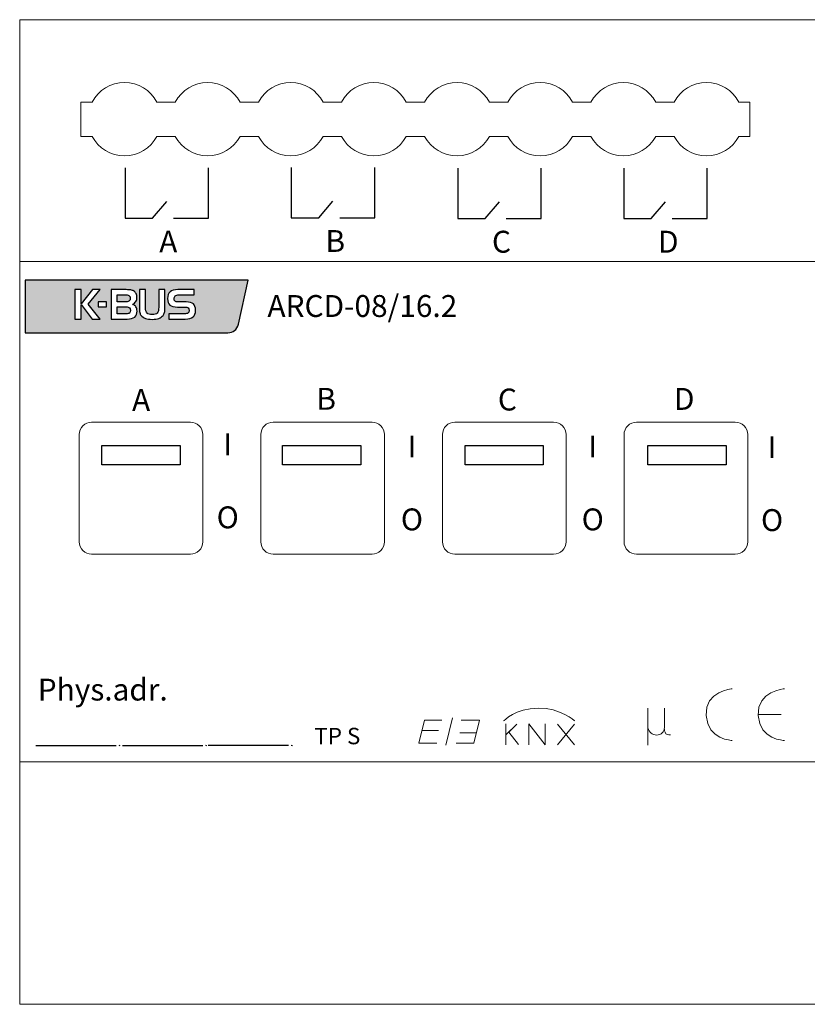
# Model space of a CAD drawing. Units: millimetres. Extents: x 939 to 1083, y -1715 to -1625.
# Drawn here: x 939 to 1011, y -1715 to -1625 of the extents above; entities that cross this region are included whole.
import ezdxf

# ---------------------------------------------------------------- set-up
doc = ezdxf.new("R2010")
doc.units = ezdxf.units.MM
doc.header["$MEASUREMENT"] = 0
doc.layers.add('layer 1', color=7, linetype='Continuous')

msp = doc.modelspace()

# ---------------------------------------------------------------- hatches: boundary and pattern name
h = msp.add_hatch(color=256)
edge = h.paths.add_edge_path(flags=16)
edge.add_spline(control_points=[(946.52, -1651.181), (946.52, -1651.181), (945.752, -1651.181), (945.752, -1651.181), (945.752, -1651.181), (945.752, -1651.181), (945.752, -1650.705), (945.752, -1650.705), (945.752, -1650.705), (945.752, -1650.705), (946.52, -1650.705), (946.52, -1650.705), (946.52, -1650.705), (946.52, -1650.705), (946.52, -1651.181), (946.52, -1651.181)], knot_values=[0, 0, 0, 0, 0.2, 0.2, 0.2, 0.2, 0.4, 0.4, 0.4, 0.4, 0.6, 0.6, 0.6, 0.6, 1, 1, 1, 1], degree=3, periodic=0)
edge = h.paths.add_edge_path(flags=16)
edge.add_spline(control_points=[(954.52, -1650.081), (954.52, -1650.081), (953.123, -1650.081), (953.123, -1650.081), (953.123, -1650.081), (952.973, -1650.081), (952.863, -1650.109), (952.793, -1650.165), (952.793, -1650.165), (952.722, -1650.221), (952.687, -1650.31), (952.687, -1650.431), (952.687, -1650.431), (952.687, -1650.529), (952.717, -1650.602), (952.777, -1650.651), (952.777, -1650.651), (952.836, -1650.7), (952.926, -1650.724), (953.044, -1650.724), (953.044, -1650.724), (953.044, -1650.724), (953.792, -1650.724), (953.792, -1650.724), (953.792, -1650.724), (954.102, -1650.724), (954.322, -1650.783), (954.453, -1650.899), (954.453, -1650.899), (954.584, -1651.017), (954.65, -1651.212), (954.65, -1651.485), (954.65, -1651.485), (954.65, -1651.761), (954.574, -1651.965), (954.423, -1652.095), (954.423, -1652.095), (954.272, -1652.225), (954.034, -1652.29), (953.71, -1652.29), (953.71, -1652.29), (953.71, -1652.29), (952.205, -1652.29), (952.205, -1652.29), (952.205, -1652.29), (952.205, -1652.29), (952.205, -1651.81), (952.205, -1651.81), (952.205, -1651.81), (952.205, -1651.81), (953.621, -1651.81), (953.621, -1651.81), (953.621, -1651.81), (953.782, -1651.81), (953.895, -1651.787), (953.961, -1651.74), (953.961, -1651.74), (954.026, -1651.693), (954.059, -1651.615), (954.059, -1651.507), (954.059, -1651.507), (954.059, -1651.394), (954.029, -1651.315), (953.969, -1651.267), (953.969, -1651.267), (953.908, -1651.22), (953.805, -1651.196), (953.659, -1651.196), (953.659, -1651.196), (953.659, -1651.196), (952.991, -1651.196), (952.991, -1651.196), (952.991, -1651.196), (952.681, -1651.196), (952.455, -1651.134), (952.311, -1651.011), (952.311, -1651.011), (952.169, -1650.886), (952.097, -1650.691), (952.097, -1650.425), (952.097, -1650.425), (952.097, -1650.139), (952.172, -1649.93), (952.323, -1649.798), (952.323, -1649.798), (952.473, -1649.667), (952.712, -1649.601), (953.041, -1649.601), (953.041, -1649.601), (953.041, -1649.601), (954.52, -1649.601), (954.52, -1649.601), (954.52, -1649.601), (954.52, -1649.601), (954.52, -1650.081), (954.52, -1650.081)], knot_values=[0, 0, 0, 0, 0.04, 0.04, 0.04, 0.04, 0.08, 0.08, 0.08, 0.08, 0.12, 0.12, 0.12, 0.12, 0.16, 0.16, 0.16, 0.16, 0.2, 0.2, 0.2, 0.2, 0.24, 0.24, 0.24, 0.24, 0.28, 0.28, 0.28, 0.28, 0.32, 0.32, 0.32, 0.32, 0.36, 0.36, 0.36, 0.36, 0.4, 0.4, 0.4, 0.4, 0.44, 0.44, 0.44, 0.44, 0.48, 0.48, 0.48, 0.48, 0.52, 0.52, 0.52, 0.52, 0.56, 0.56, 0.56, 0.56, 0.6, 0.6, 0.6, 0.6, 0.64, 0.64, 0.64, 0.64, 0.68, 0.68, 0.68, 0.68, 0.72, 0.72, 0.72, 0.72, 0.76, 0.76, 0.76, 0.76, 0.8, 0.8, 0.8, 0.8, 0.84, 0.84, 0.84, 0.84, 0.88, 0.88, 0.88, 0.88, 0.92, 0.92, 0.92, 0.92, 1, 1, 1, 1], degree=3, periodic=0)
edge = h.paths.add_edge_path(flags=16)
edge.add_spline(control_points=[(950.079, -1649.601), (950.079, -1649.601), (950.079, -1651.211), (950.079, -1651.211), (950.079, -1651.211), (950.079, -1651.462), (950.125, -1651.637), (950.215, -1651.737), (950.215, -1651.737), (950.306, -1651.836), (950.462, -1651.886), (950.685, -1651.886), (950.685, -1651.886), (950.907, -1651.886), (951.063, -1651.836), (951.153, -1651.738), (951.153, -1651.738), (951.243, -1651.639), (951.288, -1651.463), (951.288, -1651.211), (951.288, -1651.211), (951.288, -1651.211), (951.288, -1649.601), (951.288, -1649.601), (951.288, -1649.601), (951.288, -1649.601), (951.853, -1649.601), (951.853, -1649.601), (951.853, -1649.601), (951.853, -1649.601), (951.853, -1651.225), (951.853, -1651.225), (951.853, -1651.225), (951.853, -1651.416), (951.841, -1651.567), (951.816, -1651.681), (951.816, -1651.681), (951.791, -1651.794), (951.751, -1651.884), (951.696, -1651.949), (951.696, -1651.949), (951.589, -1652.076), (951.454, -1652.17), (951.291, -1652.229), (951.291, -1652.229), (951.128, -1652.289), (950.926, -1652.319), (950.685, -1652.319), (950.685, -1652.319), (950.443, -1652.319), (950.241, -1652.289), (950.077, -1652.229), (950.077, -1652.229), (949.912, -1652.17), (949.777, -1652.076), (949.67, -1651.949), (949.67, -1651.949), (949.616, -1651.885), (949.577, -1651.798), (949.553, -1651.688), (949.553, -1651.688), (949.529, -1651.579), (949.516, -1651.424), (949.516, -1651.225), (949.516, -1651.225), (949.516, -1651.225), (949.516, -1649.601), (949.516, -1649.601), (949.516, -1649.601), (949.516, -1649.601), (950.079, -1649.601), (950.079, -1649.601)], knot_values=[0, 0, 0, 0, 0.052632, 0.052632, 0.052632, 0.052632, 0.105263, 0.105263, 0.105263, 0.105263, 0.157895, 0.157895, 0.157895, 0.157895, 0.210526, 0.210526, 0.210526, 0.210526, 0.263158, 0.263158, 0.263158, 0.263158, 0.315789, 0.315789, 0.315789, 0.315789, 0.368421, 0.368421, 0.368421, 0.368421, 0.421053, 0.421053, 0.421053, 0.421053, 0.473684, 0.473684, 0.473684, 0.473684, 0.526316, 0.526316, 0.526316, 0.526316, 0.578947, 0.578947, 0.578947, 0.578947, 0.631579, 0.631579, 0.631579, 0.631579, 0.684211, 0.684211, 0.684211, 0.684211, 0.736842, 0.736842, 0.736842, 0.736842, 0.789474, 0.789474, 0.789474, 0.789474, 0.842105, 0.842105, 0.842105, 0.842105, 0.894737, 0.894737, 0.894737, 0.894737, 1, 1, 1, 1], degree=3, periodic=0)
edge = h.paths.add_edge_path(flags=16)
edge.add_spline(control_points=[(948.403, -1652.29), (948.403, -1652.29), (946.925, -1652.29), (946.925, -1652.29), (946.925, -1652.29), (946.925, -1652.29), (946.925, -1649.601), (946.925, -1649.601), (946.925, -1649.601), (946.925, -1649.601), (948.305, -1649.601), (948.305, -1649.601), (948.305, -1649.601), (948.479, -1649.601), (948.621, -1649.611), (948.73, -1649.63), (948.73, -1649.63), (948.839, -1649.65), (948.927, -1649.681), (948.994, -1649.723), (948.994, -1649.723), (949.093, -1649.786), (949.168, -1649.866), (949.22, -1649.965), (949.22, -1649.965), (949.272, -1650.064), (949.298, -1650.176), (949.298, -1650.302), (949.298, -1650.302), (949.298, -1650.451), (949.265, -1650.579), (949.201, -1650.683), (949.201, -1650.683), (949.136, -1650.787), (949.035, -1650.875), (948.897, -1650.945), (948.897, -1650.945), (949.036, -1651.004), (949.139, -1651.082), (949.205, -1651.182), (949.205, -1651.182), (949.272, -1651.281), (949.305, -1651.406), (949.305, -1651.556), (949.305, -1651.556), (949.305, -1651.807), (949.232, -1651.993), (949.086, -1652.111), (949.086, -1652.111), (948.94, -1652.23), (948.712, -1652.29), (948.403, -1652.29)], knot_values=[0, 0, 0, 0, 0.071429, 0.071429, 0.071429, 0.071429, 0.142857, 0.142857, 0.142857, 0.142857, 0.214286, 0.214286, 0.214286, 0.214286, 0.285714, 0.285714, 0.285714, 0.285714, 0.357143, 0.357143, 0.357143, 0.357143, 0.428571, 0.428571, 0.428571, 0.428571, 0.5, 0.5, 0.5, 0.5, 0.571429, 0.571429, 0.571429, 0.571429, 0.642857, 0.642857, 0.642857, 0.642857, 0.714286, 0.714286, 0.714286, 0.714286, 0.785714, 0.785714, 0.785714, 0.785714, 0.857143, 0.857143, 0.857143, 0.857143, 1, 1, 1, 1], degree=3, periodic=0)
edge = h.paths.add_edge_path(flags=0)
edge.add_spline(control_points=[(948.325, -1651.814), (948.454, -1651.814), (948.548, -1651.788), (948.606, -1651.738), (948.606, -1651.738), (948.665, -1651.687), (948.694, -1651.608), (948.694, -1651.499), (948.694, -1651.499), (948.694, -1651.389), (948.665, -1651.309), (948.606, -1651.258), (948.606, -1651.258), (948.546, -1651.207), (948.453, -1651.181), (948.325, -1651.181), (948.325, -1651.181), (948.325, -1651.181), (947.49, -1651.181), (947.49, -1651.181), (947.49, -1651.181), (947.49, -1651.181), (947.49, -1651.814), (947.49, -1651.814), (947.49, -1651.814), (947.49, -1651.814), (948.325, -1651.814), (948.325, -1651.814)], knot_values=[0, 0, 0, 0, 0.125, 0.125, 0.125, 0.125, 0.25, 0.25, 0.25, 0.25, 0.375, 0.375, 0.375, 0.375, 0.5, 0.5, 0.5, 0.5, 0.625, 0.625, 0.625, 0.625, 0.75, 0.75, 0.75, 0.75, 1, 1, 1, 1], degree=3, periodic=0)
edge = h.paths.add_edge_path(flags=0)
edge.add_spline(control_points=[(947.49, -1650.084), (947.49, -1650.084), (947.49, -1650.705), (947.49, -1650.705), (947.49, -1650.705), (947.49, -1650.705), (948.316, -1650.705), (948.316, -1650.705), (948.316, -1650.705), (948.444, -1650.705), (948.538, -1650.68), (948.598, -1650.629), (948.598, -1650.629), (948.657, -1650.579), (948.687, -1650.501), (948.687, -1650.395), (948.687, -1650.395), (948.687, -1650.287), (948.657, -1650.209), (948.598, -1650.159), (948.598, -1650.159), (948.538, -1650.109), (948.444, -1650.084), (948.316, -1650.084), (948.316, -1650.084), (948.316, -1650.084), (947.49, -1650.084), (947.49, -1650.084)], knot_values=[0, 0, 0, 0, 0.125, 0.125, 0.125, 0.125, 0.25, 0.25, 0.25, 0.25, 0.375, 0.375, 0.375, 0.375, 0.5, 0.5, 0.5, 0.5, 0.625, 0.625, 0.625, 0.625, 0.75, 0.75, 0.75, 0.75, 1, 1, 1, 1], degree=3, periodic=0)
edge = h.paths.add_edge_path(flags=16)
edge.add_spline(control_points=[(943.618, -1649.601), (943.618, -1649.601), (944.183, -1649.601), (944.183, -1649.601), (944.183, -1649.601), (944.183, -1649.601), (944.183, -1650.893), (944.183, -1650.893), (944.183, -1650.893), (944.183, -1650.893), (945.242, -1649.601), (945.242, -1649.601), (945.242, -1649.601), (945.242, -1649.601), (945.921, -1649.601), (945.921, -1649.601), (945.921, -1649.601), (945.921, -1649.601), (944.842, -1650.914), (944.842, -1650.914), (944.842, -1650.914), (944.842, -1650.914), (945.932, -1652.29), (945.932, -1652.29), (945.932, -1652.29), (945.932, -1652.29), (945.21, -1652.29), (945.21, -1652.29), (945.21, -1652.29), (945.21, -1652.29), (944.183, -1650.953), (944.183, -1650.953), (944.183, -1650.953), (944.183, -1650.953), (944.183, -1652.29), (944.183, -1652.29), (944.183, -1652.29), (944.183, -1652.29), (943.618, -1652.29), (943.618, -1652.29), (943.618, -1652.29), (943.618, -1652.29), (943.618, -1649.601), (943.618, -1649.601)], knot_values=[0, 0, 0, 0, 0.083333, 0.083333, 0.083333, 0.083333, 0.166667, 0.166667, 0.166667, 0.166667, 0.25, 0.25, 0.25, 0.25, 0.333333, 0.333333, 0.333333, 0.333333, 0.416667, 0.416667, 0.416667, 0.416667, 0.5, 0.5, 0.5, 0.5, 0.583333, 0.583333, 0.583333, 0.583333, 0.666667, 0.666667, 0.666667, 0.666667, 0.75, 0.75, 0.75, 0.75, 0.833333, 0.833333, 0.833333, 0.833333, 1, 1, 1, 1], degree=3, periodic=0)
edge = h.paths.add_edge_path()
edge.add_spline(control_points=[(939.075, -1648.735), (939.075, -1648.735), (959.476, -1648.735), (959.476, -1648.735), (959.476, -1648.735), (959.476, -1648.735), (958.581, -1652.764), (958.581, -1652.764), (958.581, -1652.764), (958.418, -1653.27), (958.092, -1653.53), (957.604, -1653.546), (957.604, -1653.546), (957.604, -1653.546), (939.075, -1653.546), (939.075, -1653.546), (939.075, -1653.546), (939.075, -1653.546), (939.075, -1648.735), (939.075, -1648.735)], knot_values=[0, 0, 0, 0, 0.166667, 0.166667, 0.166667, 0.166667, 0.333333, 0.333333, 0.333333, 0.333333, 0.5, 0.5, 0.5, 0.5, 0.666667, 0.666667, 0.666667, 0.666667, 1, 1, 1, 1], degree=3, periodic=0)

# ---------------------------------------------------------------- linework, layer by layer
for p, q in [((948.207, -1638.478), (948.207, -1643.082)), ((955.83, -1643.073), (955.83, -1638.478)), ((963.406, -1638.431), (963.406, -1643.035)), ((971.029, -1643.026), (971.029, -1638.431)), ((978.627, -1638.494), (978.627, -1643.099)), ((986.249, -1643.089), (986.249, -1638.494)), ((993.806, -1638.494), (993.806, -1643.099)), ((1001.429, -1643.089), (1001.429, -1638.494)), ((950.713, -1643.082), (952.013, -1641.559)), ((965.912, -1643.035), (967.212, -1641.512)), ((981.133, -1643.099), (982.433, -1641.575)), ((996.312, -1643.099), (997.613, -1641.575)), ((948.207, -1643.082), (950.713, -1643.082)), ((952.637, -1643.073), (955.83, -1643.073)), ((963.406, -1643.035), (965.912, -1643.035)), ((967.836, -1643.026), (971.029, -1643.026)), ((978.627, -1643.099), (981.133, -1643.099)), ((983.057, -1643.089), (986.249, -1643.089)), ((993.806, -1643.099), (996.312, -1643.099)), ((998.236, -1643.089), (1001.429, -1643.089)), ((940.04, -1691.257), (947.398, -1691.257)), ((947.634, -1691.249), (947.742, -1691.266)), ((947.963, -1691.256), (955.322, -1691.256)), ((955.557, -1691.248), (955.665, -1691.265)), ((955.797, -1691.251), (963.155, -1691.251)), ((963.391, -1691.243), (963.499, -1691.26))]:
    msp.add_line(p, q)
for points in [[(946.09, -1663.842), (953.243, -1663.842), (953.243, -1665.602), (946.09, -1665.602)], [(962.614, -1663.854), (969.768, -1663.854), (969.768, -1665.614), (962.614, -1665.614)], [(979.29, -1663.842), (986.444, -1663.842), (986.444, -1665.602), (979.29, -1665.602)], [(996.006, -1663.841), (1003.159, -1663.841), (1003.159, -1665.601), (996.006, -1665.601)]]:
    msp.add_lwpolyline(points, close=True)
at = {"layer": 'layer 1', "color": 7, "lineweight": 9}
for points, knots in [([(938.575, -1624.925), (938.575, -1624.925), (1082.575, -1624.925), (1082.575, -1624.925), (1082.575, -1624.925), (1082.575, -1624.925), (1082.575, -1714.925), (1082.575, -1714.925), (1082.575, -1714.925), (1082.575, -1714.925), (938.575, -1714.925), (938.575, -1714.925), (938.575, -1714.925), (938.575, -1714.925), (938.575, -1624.925), (938.575, -1624.925)], [0, 0, 0, 0, 0.2, 0.2, 0.2, 0.2, 0.4, 0.4, 0.4, 0.4, 0.6, 0.6, 0.6, 0.6, 1, 1, 1, 1]), ([(951.117, -1632.46), (950.537, -1631.362), (949.397, -1630.675), (948.155, -1630.675), (948.155, -1630.675), (946.914, -1630.675), (945.774, -1631.362), (945.193, -1632.46)], [0, 0, 0, 0, 0.333333, 0.333333, 0.333333, 0.333333, 1, 1, 1, 1]), ([(958.717, -1632.46), (958.137, -1631.362), (956.997, -1630.675), (955.755, -1630.675), (955.755, -1630.675), (954.514, -1630.675), (953.374, -1631.362), (952.793, -1632.46)], [0, 0, 0, 0, 0.333333, 0.333333, 0.333333, 0.333333, 1, 1, 1, 1]), ([(966.317, -1632.46), (965.737, -1631.362), (964.597, -1630.675), (963.355, -1630.675), (963.355, -1630.675), (962.114, -1630.675), (960.974, -1631.362), (960.393, -1632.46)], [0, 0, 0, 0, 0.333333, 0.333333, 0.333333, 0.333333, 1, 1, 1, 1]), ([(973.917, -1632.46), (973.337, -1631.362), (972.197, -1630.675), (970.955, -1630.675), (970.955, -1630.675), (969.714, -1630.675), (968.574, -1631.362), (967.993, -1632.46)], [0, 0, 0, 0, 0.333333, 0.333333, 0.333333, 0.333333, 1, 1, 1, 1]), ([(981.517, -1632.46), (980.937, -1631.362), (979.797, -1630.675), (978.555, -1630.675), (978.555, -1630.675), (977.314, -1630.675), (976.174, -1631.362), (975.593, -1632.46)], [0, 0, 0, 0, 0.333333, 0.333333, 0.333333, 0.333333, 1, 1, 1, 1]), ([(989.117, -1632.46), (988.537, -1631.362), (987.397, -1630.675), (986.155, -1630.675), (986.155, -1630.675), (984.914, -1630.675), (983.774, -1631.362), (983.193, -1632.46)], [0, 0, 0, 0, 0.333333, 0.333333, 0.333333, 0.333333, 1, 1, 1, 1]), ([(996.717, -1632.46), (996.137, -1631.362), (994.997, -1630.675), (993.755, -1630.675), (993.755, -1630.675), (992.514, -1630.675), (991.374, -1631.362), (990.793, -1632.46)], [0, 0, 0, 0, 0.333333, 0.333333, 0.333333, 0.333333, 1, 1, 1, 1]), ([(1004.317, -1632.46), (1003.737, -1631.362), (1002.597, -1630.675), (1001.355, -1630.675), (1001.355, -1630.675), (1000.114, -1630.675), (998.974, -1631.362), (998.393, -1632.46)], [0, 0, 0, 0, 0.333333, 0.333333, 0.333333, 0.333333, 1, 1, 1, 1]), ([(945.193, -1635.59), (945.774, -1636.688), (946.914, -1637.375), (948.155, -1637.375), (948.155, -1637.375), (949.397, -1637.375), (950.537, -1636.688), (951.117, -1635.59)], [0, 0, 0, 0, 0.333333, 0.333333, 0.333333, 0.333333, 1, 1, 1, 1]), ([(952.793, -1635.59), (953.374, -1636.688), (954.514, -1637.375), (955.755, -1637.375), (955.755, -1637.375), (956.997, -1637.375), (958.137, -1636.688), (958.717, -1635.59)], [0, 0, 0, 0, 0.333333, 0.333333, 0.333333, 0.333333, 1, 1, 1, 1]), ([(960.393, -1635.59), (960.974, -1636.688), (962.114, -1637.375), (963.355, -1637.375), (963.355, -1637.375), (964.597, -1637.375), (965.737, -1636.688), (966.317, -1635.59)], [0, 0, 0, 0, 0.333333, 0.333333, 0.333333, 0.333333, 1, 1, 1, 1]), ([(967.993, -1635.59), (968.574, -1636.688), (969.714, -1637.375), (970.955, -1637.375), (970.955, -1637.375), (972.197, -1637.375), (973.337, -1636.688), (973.917, -1635.59)], [0, 0, 0, 0, 0.333333, 0.333333, 0.333333, 0.333333, 1, 1, 1, 1]), ([(975.593, -1635.59), (976.174, -1636.688), (977.314, -1637.375), (978.555, -1637.375), (978.555, -1637.375), (979.797, -1637.375), (980.937, -1636.688), (981.517, -1635.59)], [0, 0, 0, 0, 0.333333, 0.333333, 0.333333, 0.333333, 1, 1, 1, 1]), ([(983.193, -1635.59), (983.774, -1636.688), (984.914, -1637.375), (986.155, -1637.375), (986.155, -1637.375), (987.397, -1637.375), (988.537, -1636.688), (989.117, -1635.59)], [0, 0, 0, 0, 0.333333, 0.333333, 0.333333, 0.333333, 1, 1, 1, 1]), ([(990.793, -1635.59), (991.374, -1636.688), (992.514, -1637.375), (993.755, -1637.375), (993.755, -1637.375), (994.997, -1637.375), (996.137, -1636.688), (996.717, -1635.59)], [0, 0, 0, 0, 0.333333, 0.333333, 0.333333, 0.333333, 1, 1, 1, 1]), ([(998.393, -1635.59), (998.974, -1636.688), (1000.114, -1637.375), (1001.355, -1637.375), (1001.355, -1637.375), (1002.597, -1637.375), (1003.737, -1636.688), (1004.317, -1635.59)], [0, 0, 0, 0, 0.333333, 0.333333, 0.333333, 0.333333, 1, 1, 1, 1]), ([(996, -1689.663), (996.161, -1690.073), (996.367, -1690.289), (996.808, -1690.312), (996.808, -1690.312), (997.194, -1690.332), (997.513, -1690.014), (997.519, -1689.63), (997.519, -1689.63), (997.521, -1689.481), (997.509, -1687.866), (997.509, -1687.866)], [0, 0, 0, 0, 0.25, 0.25, 0.25, 0.25, 0.5, 0.5, 0.5, 0.5, 1, 1, 1, 1]), ([(997.502, -1689.773), (997.502, -1689.773), (997.515, -1690.04), (997.653, -1690.189), (997.653, -1690.189), (997.79, -1690.338), (998.065, -1690.284), (998.065, -1690.284)], [0, 0, 0, 0, 0.333333, 0.333333, 0.333333, 0.333333, 1, 1, 1, 1])]:
    msp.add_open_spline(points, degree=3, knots=knots, dxfattribs=at)
for points in [[(944.175, -1632.46), (944.175, -1632.46), (944.175, -1635.59), (944.175, -1635.59)], [(945.193, -1632.46), (945.193, -1632.46), (944.175, -1632.46), (944.175, -1632.46)], [(952.793, -1632.46), (952.793, -1632.46), (951.117, -1632.46), (951.117, -1632.46)], [(960.393, -1632.46), (960.393, -1632.46), (958.717, -1632.46), (958.717, -1632.46)], [(967.993, -1632.46), (967.993, -1632.46), (966.317, -1632.46), (966.317, -1632.46)], [(975.593, -1632.46), (975.593, -1632.46), (973.917, -1632.46), (973.917, -1632.46)], [(983.193, -1632.46), (983.193, -1632.46), (981.517, -1632.46), (981.517, -1632.46)], [(990.793, -1632.46), (990.793, -1632.46), (989.117, -1632.46), (989.117, -1632.46)], [(998.393, -1632.46), (998.393, -1632.46), (996.717, -1632.46), (996.717, -1632.46)], [(1005.335, -1632.46), (1005.335, -1632.46), (1004.317, -1632.46), (1004.317, -1632.46)], [(1005.335, -1635.59), (1005.335, -1635.59), (1005.335, -1632.46), (1005.335, -1632.46)], [(944.175, -1635.59), (944.175, -1635.59), (945.193, -1635.59), (945.193, -1635.59)], [(951.117, -1635.59), (951.117, -1635.59), (952.793, -1635.59), (952.793, -1635.59)], [(958.717, -1635.59), (958.717, -1635.59), (960.393, -1635.59), (960.393, -1635.59)], [(966.317, -1635.59), (966.317, -1635.59), (967.993, -1635.59), (967.993, -1635.59)], [(973.917, -1635.59), (973.917, -1635.59), (975.593, -1635.59), (975.593, -1635.59)], [(981.517, -1635.59), (981.517, -1635.59), (983.193, -1635.59), (983.193, -1635.59)], [(989.117, -1635.59), (989.117, -1635.59), (990.793, -1635.59), (990.793, -1635.59)], [(996.717, -1635.59), (996.717, -1635.59), (998.393, -1635.59), (998.393, -1635.59)], [(1004.317, -1635.59), (1004.317, -1635.59), (1005.335, -1635.59), (1005.335, -1635.59)], [(996, -1687.866), (996, -1687.866), (996, -1691.246), (996, -1691.246)], [(939.075, -1714.925), (939.075, -1714.925), (1082.075, -1714.925), (1082.075, -1714.925)]]:
    msp.add_open_spline(points, degree=3, dxfattribs=at)
at = {"layer": 'layer 1', "color": 7, "lineweight": 20}
for points in [[(938.575, -1647.036), (938.575, -1647.036), (1082.575, -1647.036), (1082.575, -1647.036)], [(978.134, -1688.752), (978.134, -1688.752), (977.528, -1691.252), (977.528, -1691.252)], [(1008.172, -1688.44), (1008.172, -1688.44), (1006.088, -1688.442), (1006.088, -1688.442)], [(975.334, -1689.897), (975.334, -1689.897), (976.846, -1689.897), (976.846, -1689.897)], [(980.332, -1690.107), (980.332, -1690.107), (978.82, -1690.107), (978.82, -1690.107)], [(987.728, -1689.312), (987.728, -1689.312), (989.307, -1691.203), (989.307, -1691.203)], [(989.307, -1689.312), (989.307, -1689.312), (987.728, -1691.203), (987.728, -1691.203)], [(938.575, -1692.756), (938.575, -1692.756), (1082.575, -1692.756), (1082.575, -1692.756)]]:
    msp.add_open_spline(points, degree=3, dxfattribs=at)
at = {"layer": 'layer 1', "color": 7}
for points, knots in [([(939.075, -1648.735), (939.075, -1648.735), (959.476, -1648.735), (959.476, -1648.735), (959.476, -1648.735), (959.476, -1648.735), (958.581, -1652.764), (958.581, -1652.764), (958.581, -1652.764), (958.418, -1653.27), (958.092, -1653.53), (957.604, -1653.546), (957.604, -1653.546), (957.604, -1653.546), (939.075, -1653.546), (939.075, -1653.546), (939.075, -1653.546), (939.075, -1653.546), (939.075, -1648.735), (939.075, -1648.735)], [0, 0, 0, 0, 0.166667, 0.166667, 0.166667, 0.166667, 0.333333, 0.333333, 0.333333, 0.333333, 0.5, 0.5, 0.5, 0.5, 0.666667, 0.666667, 0.666667, 0.666667, 1, 1, 1, 1]), ([(943.618, -1649.601), (943.618, -1649.601), (944.183, -1649.601), (944.183, -1649.601), (944.183, -1649.601), (944.183, -1649.601), (944.183, -1650.893), (944.183, -1650.893), (944.183, -1650.893), (944.183, -1650.893), (945.242, -1649.601), (945.242, -1649.601), (945.242, -1649.601), (945.242, -1649.601), (945.921, -1649.601), (945.921, -1649.601), (945.921, -1649.601), (945.921, -1649.601), (944.842, -1650.914), (944.842, -1650.914), (944.842, -1650.914), (944.842, -1650.914), (945.932, -1652.29), (945.932, -1652.29), (945.932, -1652.29), (945.932, -1652.29), (945.21, -1652.29), (945.21, -1652.29), (945.21, -1652.29), (945.21, -1652.29), (944.183, -1650.953), (944.183, -1650.953), (944.183, -1650.953), (944.183, -1650.953), (944.183, -1652.29), (944.183, -1652.29), (944.183, -1652.29), (944.183, -1652.29), (943.618, -1652.29), (943.618, -1652.29), (943.618, -1652.29), (943.618, -1652.29), (943.618, -1649.601), (943.618, -1649.601)], [0, 0, 0, 0, 0.083333, 0.083333, 0.083333, 0.083333, 0.166667, 0.166667, 0.166667, 0.166667, 0.25, 0.25, 0.25, 0.25, 0.333333, 0.333333, 0.333333, 0.333333, 0.416667, 0.416667, 0.416667, 0.416667, 0.5, 0.5, 0.5, 0.5, 0.583333, 0.583333, 0.583333, 0.583333, 0.666667, 0.666667, 0.666667, 0.666667, 0.75, 0.75, 0.75, 0.75, 0.833333, 0.833333, 0.833333, 0.833333, 1, 1, 1, 1]), ([(948.403, -1652.29), (948.403, -1652.29), (946.925, -1652.29), (946.925, -1652.29), (946.925, -1652.29), (946.925, -1652.29), (946.925, -1649.601), (946.925, -1649.601), (946.925, -1649.601), (946.925, -1649.601), (948.305, -1649.601), (948.305, -1649.601), (948.305, -1649.601), (948.479, -1649.601), (948.621, -1649.611), (948.73, -1649.63), (948.73, -1649.63), (948.839, -1649.65), (948.927, -1649.681), (948.994, -1649.723), (948.994, -1649.723), (949.093, -1649.786), (949.168, -1649.866), (949.22, -1649.965), (949.22, -1649.965), (949.272, -1650.064), (949.298, -1650.176), (949.298, -1650.302), (949.298, -1650.302), (949.298, -1650.451), (949.265, -1650.579), (949.201, -1650.683), (949.201, -1650.683), (949.136, -1650.787), (949.035, -1650.875), (948.897, -1650.945), (948.897, -1650.945), (949.036, -1651.004), (949.139, -1651.082), (949.205, -1651.182), (949.205, -1651.182), (949.272, -1651.281), (949.305, -1651.406), (949.305, -1651.556), (949.305, -1651.556), (949.305, -1651.807), (949.232, -1651.993), (949.086, -1652.111), (949.086, -1652.111), (948.94, -1652.23), (948.712, -1652.29), (948.403, -1652.29)], [0, 0, 0, 0, 0.071429, 0.071429, 0.071429, 0.071429, 0.142857, 0.142857, 0.142857, 0.142857, 0.214286, 0.214286, 0.214286, 0.214286, 0.285714, 0.285714, 0.285714, 0.285714, 0.357143, 0.357143, 0.357143, 0.357143, 0.428571, 0.428571, 0.428571, 0.428571, 0.5, 0.5, 0.5, 0.5, 0.571429, 0.571429, 0.571429, 0.571429, 0.642857, 0.642857, 0.642857, 0.642857, 0.714286, 0.714286, 0.714286, 0.714286, 0.785714, 0.785714, 0.785714, 0.785714, 0.857143, 0.857143, 0.857143, 0.857143, 1, 1, 1, 1]), ([(950.079, -1649.601), (950.079, -1649.601), (950.079, -1651.211), (950.079, -1651.211), (950.079, -1651.211), (950.079, -1651.462), (950.125, -1651.637), (950.215, -1651.737), (950.215, -1651.737), (950.306, -1651.836), (950.462, -1651.886), (950.685, -1651.886), (950.685, -1651.886), (950.907, -1651.886), (951.063, -1651.836), (951.153, -1651.738), (951.153, -1651.738), (951.243, -1651.639), (951.288, -1651.463), (951.288, -1651.211), (951.288, -1651.211), (951.288, -1651.211), (951.288, -1649.601), (951.288, -1649.601), (951.288, -1649.601), (951.288, -1649.601), (951.853, -1649.601), (951.853, -1649.601), (951.853, -1649.601), (951.853, -1649.601), (951.853, -1651.225), (951.853, -1651.225), (951.853, -1651.225), (951.853, -1651.416), (951.841, -1651.567), (951.816, -1651.681), (951.816, -1651.681), (951.791, -1651.794), (951.751, -1651.884), (951.696, -1651.949), (951.696, -1651.949), (951.589, -1652.076), (951.454, -1652.17), (951.291, -1652.229), (951.291, -1652.229), (951.128, -1652.289), (950.926, -1652.319), (950.685, -1652.319), (950.685, -1652.319), (950.443, -1652.319), (950.241, -1652.289), (950.077, -1652.229), (950.077, -1652.229), (949.912, -1652.17), (949.777, -1652.076), (949.67, -1651.949), (949.67, -1651.949), (949.616, -1651.885), (949.577, -1651.798), (949.553, -1651.688), (949.553, -1651.688), (949.529, -1651.579), (949.516, -1651.424), (949.516, -1651.225), (949.516, -1651.225), (949.516, -1651.225), (949.516, -1649.601), (949.516, -1649.601), (949.516, -1649.601), (949.516, -1649.601), (950.079, -1649.601), (950.079, -1649.601)], [0, 0, 0, 0, 0.052632, 0.052632, 0.052632, 0.052632, 0.105263, 0.105263, 0.105263, 0.105263, 0.157895, 0.157895, 0.157895, 0.157895, 0.210526, 0.210526, 0.210526, 0.210526, 0.263158, 0.263158, 0.263158, 0.263158, 0.315789, 0.315789, 0.315789, 0.315789, 0.368421, 0.368421, 0.368421, 0.368421, 0.421053, 0.421053, 0.421053, 0.421053, 0.473684, 0.473684, 0.473684, 0.473684, 0.526316, 0.526316, 0.526316, 0.526316, 0.578947, 0.578947, 0.578947, 0.578947, 0.631579, 0.631579, 0.631579, 0.631579, 0.684211, 0.684211, 0.684211, 0.684211, 0.736842, 0.736842, 0.736842, 0.736842, 0.789474, 0.789474, 0.789474, 0.789474, 0.842105, 0.842105, 0.842105, 0.842105, 0.894737, 0.894737, 0.894737, 0.894737, 1, 1, 1, 1]), ([(954.52, -1650.081), (954.52, -1650.081), (953.123, -1650.081), (953.123, -1650.081), (953.123, -1650.081), (952.973, -1650.081), (952.863, -1650.109), (952.793, -1650.165), (952.793, -1650.165), (952.722, -1650.221), (952.687, -1650.31), (952.687, -1650.431), (952.687, -1650.431), (952.687, -1650.529), (952.717, -1650.602), (952.777, -1650.651), (952.777, -1650.651), (952.836, -1650.7), (952.926, -1650.724), (953.044, -1650.724), (953.044, -1650.724), (953.044, -1650.724), (953.792, -1650.724), (953.792, -1650.724), (953.792, -1650.724), (954.102, -1650.724), (954.322, -1650.783), (954.453, -1650.899), (954.453, -1650.899), (954.584, -1651.017), (954.65, -1651.212), (954.65, -1651.485), (954.65, -1651.485), (954.65, -1651.761), (954.574, -1651.965), (954.423, -1652.095), (954.423, -1652.095), (954.272, -1652.225), (954.034, -1652.29), (953.71, -1652.29), (953.71, -1652.29), (953.71, -1652.29), (952.205, -1652.29), (952.205, -1652.29), (952.205, -1652.29), (952.205, -1652.29), (952.205, -1651.81), (952.205, -1651.81), (952.205, -1651.81), (952.205, -1651.81), (953.621, -1651.81), (953.621, -1651.81), (953.621, -1651.81), (953.782, -1651.81), (953.895, -1651.787), (953.961, -1651.74), (953.961, -1651.74), (954.026, -1651.693), (954.059, -1651.615), (954.059, -1651.507), (954.059, -1651.507), (954.059, -1651.394), (954.029, -1651.315), (953.969, -1651.267), (953.969, -1651.267), (953.908, -1651.22), (953.805, -1651.196), (953.659, -1651.196), (953.659, -1651.196), (953.659, -1651.196), (952.991, -1651.196), (952.991, -1651.196), (952.991, -1651.196), (952.681, -1651.196), (952.455, -1651.134), (952.311, -1651.011), (952.311, -1651.011), (952.169, -1650.886), (952.097, -1650.691), (952.097, -1650.425), (952.097, -1650.425), (952.097, -1650.139), (952.172, -1649.93), (952.323, -1649.798), (952.323, -1649.798), (952.473, -1649.667), (952.712, -1649.601), (953.041, -1649.601), (953.041, -1649.601), (953.041, -1649.601), (954.52, -1649.601), (954.52, -1649.601), (954.52, -1649.601), (954.52, -1649.601), (954.52, -1650.081), (954.52, -1650.081)], [0, 0, 0, 0, 0.04, 0.04, 0.04, 0.04, 0.08, 0.08, 0.08, 0.08, 0.12, 0.12, 0.12, 0.12, 0.16, 0.16, 0.16, 0.16, 0.2, 0.2, 0.2, 0.2, 0.24, 0.24, 0.24, 0.24, 0.28, 0.28, 0.28, 0.28, 0.32, 0.32, 0.32, 0.32, 0.36, 0.36, 0.36, 0.36, 0.4, 0.4, 0.4, 0.4, 0.44, 0.44, 0.44, 0.44, 0.48, 0.48, 0.48, 0.48, 0.52, 0.52, 0.52, 0.52, 0.56, 0.56, 0.56, 0.56, 0.6, 0.6, 0.6, 0.6, 0.64, 0.64, 0.64, 0.64, 0.68, 0.68, 0.68, 0.68, 0.72, 0.72, 0.72, 0.72, 0.76, 0.76, 0.76, 0.76, 0.8, 0.8, 0.8, 0.8, 0.84, 0.84, 0.84, 0.84, 0.88, 0.88, 0.88, 0.88, 0.92, 0.92, 0.92, 0.92, 1, 1, 1, 1]), ([(947.49, -1650.084), (947.49, -1650.084), (947.49, -1650.705), (947.49, -1650.705), (947.49, -1650.705), (947.49, -1650.705), (948.316, -1650.705), (948.316, -1650.705), (948.316, -1650.705), (948.444, -1650.705), (948.538, -1650.68), (948.598, -1650.629), (948.598, -1650.629), (948.657, -1650.579), (948.687, -1650.501), (948.687, -1650.395), (948.687, -1650.395), (948.687, -1650.287), (948.657, -1650.209), (948.598, -1650.159), (948.598, -1650.159), (948.538, -1650.109), (948.444, -1650.084), (948.316, -1650.084), (948.316, -1650.084), (948.316, -1650.084), (947.49, -1650.084), (947.49, -1650.084)], [0, 0, 0, 0, 0.125, 0.125, 0.125, 0.125, 0.25, 0.25, 0.25, 0.25, 0.375, 0.375, 0.375, 0.375, 0.5, 0.5, 0.5, 0.5, 0.625, 0.625, 0.625, 0.625, 0.75, 0.75, 0.75, 0.75, 1, 1, 1, 1]), ([(946.52, -1651.181), (946.52, -1651.181), (945.752, -1651.181), (945.752, -1651.181), (945.752, -1651.181), (945.752, -1651.181), (945.752, -1650.705), (945.752, -1650.705), (945.752, -1650.705), (945.752, -1650.705), (946.52, -1650.705), (946.52, -1650.705), (946.52, -1650.705), (946.52, -1650.705), (946.52, -1651.181), (946.52, -1651.181)], [0, 0, 0, 0, 0.2, 0.2, 0.2, 0.2, 0.4, 0.4, 0.4, 0.4, 0.6, 0.6, 0.6, 0.6, 1, 1, 1, 1]), ([(948.325, -1651.814), (948.454, -1651.814), (948.548, -1651.788), (948.606, -1651.738), (948.606, -1651.738), (948.665, -1651.687), (948.694, -1651.608), (948.694, -1651.499), (948.694, -1651.499), (948.694, -1651.389), (948.665, -1651.309), (948.606, -1651.258), (948.606, -1651.258), (948.546, -1651.207), (948.453, -1651.181), (948.325, -1651.181), (948.325, -1651.181), (948.325, -1651.181), (947.49, -1651.181), (947.49, -1651.181), (947.49, -1651.181), (947.49, -1651.181), (947.49, -1651.814), (947.49, -1651.814), (947.49, -1651.814), (947.49, -1651.814), (948.325, -1651.814), (948.325, -1651.814)], [0, 0, 0, 0, 0.125, 0.125, 0.125, 0.125, 0.25, 0.25, 0.25, 0.25, 0.375, 0.375, 0.375, 0.375, 0.5, 0.5, 0.5, 0.5, 0.625, 0.625, 0.625, 0.625, 0.75, 0.75, 0.75, 0.75, 1, 1, 1, 1])]:
    msp.add_open_spline(points, degree=3, knots=knots, dxfattribs=at)
at = {"layer": 'layer 1', "color": 7, "lineweight": 20}
for points, knots in [([(945.154, -1661.714), (945.154, -1661.714), (954.179, -1661.714), (954.179, -1661.714), (954.179, -1661.714), (954.805, -1661.714), (955.316, -1662.226), (955.316, -1662.852), (955.316, -1662.852), (955.316, -1662.852), (955.316, -1672.645), (955.316, -1672.645), (955.316, -1672.645), (955.316, -1673.27), (954.805, -1673.782), (954.179, -1673.782), (954.179, -1673.782), (954.179, -1673.782), (945.154, -1673.782), (945.154, -1673.782), (945.154, -1673.782), (944.528, -1673.782), (944.016, -1673.27), (944.016, -1672.645), (944.016, -1672.645), (944.016, -1672.645), (944.016, -1662.852), (944.016, -1662.852), (944.016, -1662.852), (944.016, -1662.226), (944.528, -1661.714), (945.154, -1661.714)], [0, 0, 0, 0, 0.111111, 0.111111, 0.111111, 0.111111, 0.222222, 0.222222, 0.222222, 0.222222, 0.333333, 0.333333, 0.333333, 0.333333, 0.444444, 0.444444, 0.444444, 0.444444, 0.555556, 0.555556, 0.555556, 0.555556, 0.666667, 0.666667, 0.666667, 0.666667, 0.777778, 0.777778, 0.777778, 0.777778, 1, 1, 1, 1]), ([(961.757, -1661.714), (961.757, -1661.714), (970.782, -1661.714), (970.782, -1661.714), (970.782, -1661.714), (971.407, -1661.714), (971.919, -1662.226), (971.919, -1662.852), (971.919, -1662.852), (971.919, -1662.852), (971.919, -1672.645), (971.919, -1672.645), (971.919, -1672.645), (971.919, -1673.27), (971.407, -1673.782), (970.782, -1673.782), (970.782, -1673.782), (970.782, -1673.782), (961.757, -1673.782), (961.757, -1673.782), (961.757, -1673.782), (961.131, -1673.782), (960.619, -1673.27), (960.619, -1672.645), (960.619, -1672.645), (960.619, -1672.645), (960.619, -1662.852), (960.619, -1662.852), (960.619, -1662.852), (960.619, -1662.226), (961.131, -1661.714), (961.757, -1661.714)], [0, 0, 0, 0, 0.111111, 0.111111, 0.111111, 0.111111, 0.222222, 0.222222, 0.222222, 0.222222, 0.333333, 0.333333, 0.333333, 0.333333, 0.444444, 0.444444, 0.444444, 0.444444, 0.555556, 0.555556, 0.555556, 0.555556, 0.666667, 0.666667, 0.666667, 0.666667, 0.777778, 0.777778, 0.777778, 0.777778, 1, 1, 1, 1]), ([(978.359, -1661.714), (978.359, -1661.714), (987.384, -1661.714), (987.384, -1661.714), (987.384, -1661.714), (988.01, -1661.714), (988.522, -1662.226), (988.522, -1662.852), (988.522, -1662.852), (988.522, -1662.852), (988.522, -1672.645), (988.522, -1672.645), (988.522, -1672.645), (988.522, -1673.27), (988.01, -1673.782), (987.384, -1673.782), (987.384, -1673.782), (987.384, -1673.782), (978.359, -1673.782), (978.359, -1673.782), (978.359, -1673.782), (977.734, -1673.782), (977.222, -1673.27), (977.222, -1672.645), (977.222, -1672.645), (977.222, -1672.645), (977.222, -1662.852), (977.222, -1662.852), (977.222, -1662.852), (977.222, -1662.226), (977.734, -1661.714), (978.359, -1661.714)], [0, 0, 0, 0, 0.111111, 0.111111, 0.111111, 0.111111, 0.222222, 0.222222, 0.222222, 0.222222, 0.333333, 0.333333, 0.333333, 0.333333, 0.444444, 0.444444, 0.444444, 0.444444, 0.555556, 0.555556, 0.555556, 0.555556, 0.666667, 0.666667, 0.666667, 0.666667, 0.777778, 0.777778, 0.777778, 0.777778, 1, 1, 1, 1]), ([(994.962, -1661.714), (994.962, -1661.714), (1003.987, -1661.714), (1003.987, -1661.714), (1003.987, -1661.714), (1004.613, -1661.714), (1005.125, -1662.226), (1005.125, -1662.852), (1005.125, -1662.852), (1005.125, -1662.852), (1005.125, -1672.645), (1005.125, -1672.645), (1005.125, -1672.645), (1005.125, -1673.27), (1004.613, -1673.782), (1003.987, -1673.782), (1003.987, -1673.782), (1003.987, -1673.782), (994.962, -1673.782), (994.962, -1673.782), (994.962, -1673.782), (994.336, -1673.782), (993.825, -1673.27), (993.825, -1672.645), (993.825, -1672.645), (993.825, -1672.645), (993.825, -1662.852), (993.825, -1662.852), (993.825, -1662.852), (993.825, -1662.226), (994.336, -1661.714), (994.962, -1661.714)], [0, 0, 0, 0, 0.111111, 0.111111, 0.111111, 0.111111, 0.222222, 0.222222, 0.222222, 0.222222, 0.333333, 0.333333, 0.333333, 0.333333, 0.444444, 0.444444, 0.444444, 0.444444, 0.555556, 0.555556, 0.555556, 0.555556, 0.666667, 0.666667, 0.666667, 0.666667, 0.777778, 0.777778, 0.777778, 0.777778, 1, 1, 1, 1]), ([(1003.716, -1686.079), (1003.716, -1686.079), (1001.197, -1686.271), (1001.329, -1688.52), (1001.329, -1688.52), (1001.462, -1690.769), (1003.716, -1690.806), (1003.716, -1690.806)], [0, 0, 0, 0, 0.333333, 0.333333, 0.333333, 0.333333, 1, 1, 1, 1]), ([(1008.478, -1686.079), (1008.478, -1686.079), (1005.959, -1686.271), (1006.092, -1688.52), (1006.092, -1688.52), (1006.224, -1690.769), (1008.478, -1690.806), (1008.478, -1690.806)], [0, 0, 0, 0, 0.333333, 0.333333, 0.333333, 0.333333, 1, 1, 1, 1]), ([(982.797, -1689.029), (982.797, -1689.029), (983.922, -1687.869), (985.962, -1687.847), (985.962, -1687.847), (988.001, -1687.825), (989.316, -1689.026), (989.316, -1689.026)], [0, 0, 0, 0, 0.333333, 0.333333, 0.333333, 0.333333, 1, 1, 1, 1]), ([(977.176, -1688.964), (977.176, -1688.964), (975.567, -1688.963), (975.567, -1688.963), (975.567, -1688.963), (975.567, -1688.963), (975.049, -1691.041), (975.049, -1691.041), (975.049, -1691.041), (975.049, -1691.041), (976.72, -1691.041), (976.72, -1691.041)], [0, 0, 0, 0, 0.25, 0.25, 0.25, 0.25, 0.5, 0.5, 0.5, 0.5, 1, 1, 1, 1]), ([(978.49, -1691.041), (978.49, -1691.041), (980.099, -1691.041), (980.099, -1691.041), (980.099, -1691.041), (980.099, -1691.041), (980.617, -1688.963), (980.617, -1688.963), (980.617, -1688.963), (980.617, -1688.963), (978.946, -1688.963), (978.946, -1688.963)], [0, 0, 0, 0, 0.25, 0.25, 0.25, 0.25, 0.5, 0.5, 0.5, 0.5, 1, 1, 1, 1]), ([(983.028, -1689.303), (983.028, -1689.303), (983.028, -1691.196), (983.028, -1691.196), (983.028, -1691.196), (983.028, -1691.196), (983.028, -1690.3), (983.028, -1690.3), (983.028, -1690.3), (983.028, -1690.3), (984.018, -1689.305), (984.018, -1689.305), (984.018, -1689.305), (984.018, -1689.305), (983.285, -1690.042), (983.285, -1690.042), (983.285, -1690.042), (983.285, -1690.042), (984.173, -1691.187), (984.173, -1691.187)], [0, 0, 0, 0, 0.166667, 0.166667, 0.166667, 0.166667, 0.333333, 0.333333, 0.333333, 0.333333, 0.5, 0.5, 0.5, 0.5, 0.666667, 0.666667, 0.666667, 0.666667, 1, 1, 1, 1]), ([(985.11, -1691.196), (985.11, -1691.196), (985.11, -1689.303), (985.11, -1689.303), (985.11, -1689.303), (985.11, -1689.303), (986.603, -1691.196), (986.603, -1691.196), (986.603, -1691.196), (986.603, -1691.196), (986.624, -1689.303), (986.624, -1689.303)], [0, 0, 0, 0, 0.25, 0.25, 0.25, 0.25, 0.5, 0.5, 0.5, 0.5, 1, 1, 1, 1])]:
    msp.add_open_spline(points, degree=3, knots=knots, dxfattribs=at)

# ---------------------------------------------------------------- texts
at = {"attachment_point": 1}
for s, insert, char_height, width in [('A', (951.329, -1644.203), 2, 3.21622), ('B', (966.528, -1644.156), 2, 3.21622), ('C', (981.749, -1644.22), 2, 3.21622), ('D', (996.928, -1644.22), 2, 3.21622), ('ARCD-08/16.2', (961.223, -1650.097), 2, 24.18844), ('A', (948.844, -1658.687), 2, 3.21622), ('B', (965.698, -1658.583), 2, 3.21622), ('C', (982.289, -1658.647), 2, 3.21622), ('D', (998.382, -1658.59), 2, 3.21622), ('\\pqc;I\\P\\PO', (956.722, -1662.746), 2, 1.74284), ('\\pqc;I\\P\\PO', (973.563, -1662.934), 2, 1.74284), ('\\pqc;I\\P\\PO', (990.09, -1662.934), 2, 1.74284), ('\\pqc;I\\P\\PO', (1006.484, -1662.997), 2, 1.74284), ('Phys.adr.', (940.228, -1685.157), 2, 24.18844), ('TP S', (965.515, -1689.654), 1.5, 7.28365)]:
    msp.add_mtext(s, dxfattribs=dict(at, insert=insert, char_height=char_height, width=width))

doc.saveas('drawing.dxf')
